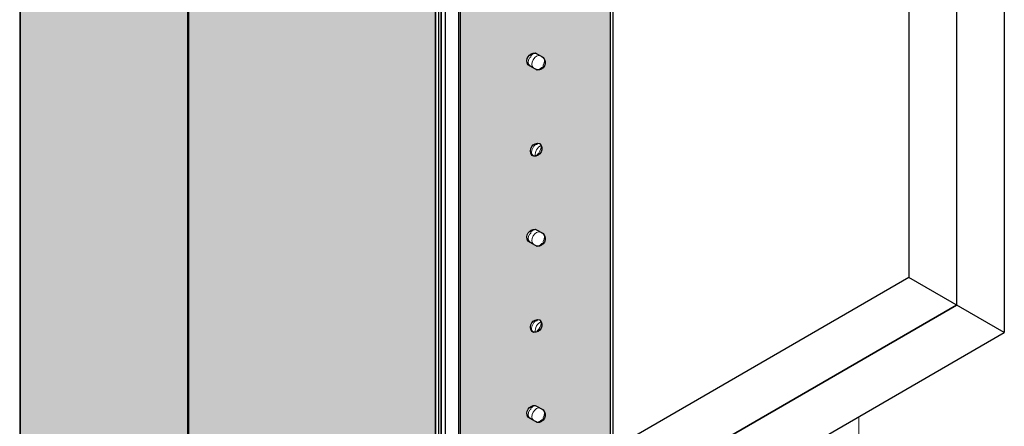
# Model space of a CAD drawing. Extents: x 2.6 to 39.5, y 3.4 to 11.9.
# Drawn here: x 10.4 to 11.5, y 8.1 to 8.6 of the extents above; entities that cross this region are included whole.
import ezdxf

# ---------------------------------------------------------------- set-up
doc = ezdxf.new("R2010")
doc.units = 0
doc.header["$MEASUREMENT"] = 0
doc.layers.get('0').update_dxf_attribs({"linetype": 'CONTINUOUS'})
doc.layers.add('CONSTLINS', color=250, linetype='CONTINUOUS', plot=False)
doc.layers.add('DETAIL', color=1, linetype='CONTINUOUS')
doc.layers.add('HATCH', color=2, linetype='CONTINUOUS')

# ---------------------------------------------------------------- blocks, each defined once
blk = doc.blocks.new('WEB01724')
at = {"layer": 'HATCH'}
h = blk.add_hatch(color=251, dxfattribs=at)
h.dxf.hatch_style = 1
h.paths.add_polyline_path([(16.02742514241944, 9.431015616403414), (15.67970177470688, 9.230257436451048), (15.67970177470684, 6.230257436451027), (16.02742514241944, 6.431015616403415)])
edge = h.paths.add_edge_path(flags=16)
edge.add_line((15.85402858970664, 6.527618940369931), (15.87291482124343, 6.517126694348808))
edge.add_arc((15.85906616779629, 6.505627012811663), 0.01800077436541721, -92.26476795485843, 39.705652048855825, ccw=False)
edge.add_line((15.8583548246223, 6.487640299141749), (15.8366592173657, 6.500093079947211))
edge.add_arc((15.85368443584745, 6.508592966278687), 0.01902908647306564, 88.96371069710489, 206.5307873281392, ccw=False)
edge = h.paths.add_edge_path(flags=16)
edge.add_arc((15.85125726702089, 6.714287303021236), 0.01800077436541826, -101.61153116131771, 40.69476765114558, ccw=False)
edge.add_arc((15.86043215463758, 6.708891854147569), 0.01770681374303204, 75.36708060859962, 223.7161558812231, ccw=False)
edge = h.paths.add_edge_path(flags=16)
edge.add_line((15.8583548246223, 6.895888589605453), (15.8366592173657, 6.908341370410915))
edge.add_arc((15.85368443584745, 6.916841256742392), 0.01902908647306603, 88.96371069710477, 206.5307873281417, ccw=False)
edge.add_line((15.85402858970664, 6.935867230833635), (15.87291482124343, 6.925374984812512))
edge.add_arc((15.85906616779629, 6.913875303275365), 0.01800077436541618, -92.26476795487002, 39.705652048869524, ccw=False)
edge = h.paths.add_edge_path(flags=16)
edge.add_arc((15.8512572670209, 7.122535593484937), 0.01800077436541096, -101.61153116136529, 40.69476765118799, ccw=False)
edge.add_arc((15.86043215463759, 7.11714014461127), 0.01770681374303606, 75.36708060863731, 223.7161558811868, ccw=False)
edge = h.paths.add_edge_path(flags=16)
edge.add_line((15.8583548246223, 7.304136880069441), (15.8366592173657, 7.316589660874904))
edge.add_arc((15.85368443584745, 7.32508954720638), 0.01902908647306564, 88.96371069710489, 206.5307873281392, ccw=False)
edge.add_line((15.85402858970664, 7.344115521297623), (15.87291482124343, 7.3336232752765))
edge.add_arc((15.85906616779629, 7.322123593739356), 0.01800077436541721, -92.26476795485843, 39.705652048855825, ccw=False)
edge = h.paths.add_edge_path(flags=16)
edge.add_arc((15.8512572670209, 7.530783883948922), 0.01800077436541269, -101.61153116136768, 40.69476765119441, ccw=False)
edge.add_arc((15.86043215463759, 7.525388435075254), 0.01770681374303617, 75.36708060865061, 223.7161558811706, ccw=False)
edge = h.paths.add_edge_path(flags=16)
edge.add_line((15.8583548246223, 7.712385170533481), (15.8366592173657, 7.724837951338945))
edge.add_arc((15.85368443584745, 7.733337837670422), 0.01902908647306564, 88.96371069710477, 206.5307873281392, ccw=False)
edge.add_line((15.85402858970664, 7.752363811761664), (15.87291482124343, 7.741871565740541))
edge.add_arc((15.85906616779629, 7.730371884203397), 0.01800077436541664, -92.26476795485809, 39.70565204885361, ccw=False)
edge = h.paths.add_edge_path(flags=16)
edge.add_arc((15.85125726702089, 7.939032174412971), 0.01800077436541345, -101.61153116135199, 40.69476765116252, ccw=False)
edge.add_arc((15.86043215463759, 7.933636725539302), 0.01770681374303729, 75.36708060862412, 223.716155881191, ccw=False)
edge = h.paths.add_edge_path(flags=16)
edge.add_line((15.8583548246223, 8.120633460996988), (15.8366592173657, 8.13308624180245))
edge.add_arc((15.85368443584745, 8.14158612813393), 0.01902908647306643, 88.96371069710477, 206.530787328144, ccw=False)
edge.add_line((15.85402858970664, 8.16061210222517), (15.87291482124342, 8.150119856204046))
edge.add_arc((15.8590661677963, 8.138620174666897), 0.01800077436541185, -92.26476795489299, 39.70565204888828, ccw=False)
edge = h.paths.add_edge_path(flags=16)
edge.add_arc((15.85125726702088, 8.347280464876487), 0.01800077436541614, -101.61153116132868, 40.694767651155075, ccw=False)
edge.add_arc((15.86043215463757, 8.34188501600282), 0.0177068137430346, 75.36708060861139, 223.7161558812152, ccw=False)
edge = h.paths.add_edge_path(flags=16)
edge.add_line((15.8583548246223, 8.528881751460904), (15.8366592173657, 8.541334532266367))
edge.add_arc((15.85368443584745, 8.549834418597843), 0.01902908647306564, 88.96371069710477, 206.5307873281392, ccw=False)
edge.add_line((15.85402858970664, 8.568860392689086), (15.87291482124343, 8.558368146667965))
edge.add_arc((15.85906616779629, 8.546868465130814), 0.01800077436541732, -92.2647679548702, 39.7056520488739, ccw=False)
edge = h.paths.add_edge_path(flags=16)
edge.add_arc((15.85125726702089, 8.7555287553404), 0.01800077436541386, -101.61153116136649, 40.694767651198674, ccw=False)
edge.add_arc((15.86043215463758, 8.750133306466736), 0.01770681374303729, 75.36708060863799, 223.716155881191, ccw=False)
edge = h.paths.add_edge_path(flags=16)
edge.add_line((15.8583548246223, 8.93713004192507), (15.8366592173657, 8.949582822730532))
edge.add_arc((15.85368443584745, 8.958082709062008), 0.01902908647306564, 88.96371069710477, 206.5307873281392, ccw=False)
edge.add_line((15.85402858970664, 8.97710868315325), (15.87291482124343, 8.966616437132128))
edge.add_arc((15.85906616779629, 8.955116755594982), 0.01800077436541778, -92.2647679548586, 39.705652048857985, ccw=False)
edge = h.paths.add_edge_path(flags=16)
edge.add_arc((15.85125726702091, 9.163777045804544), 0.01800077436541458, -101.61153116134199, 40.69476765111472, ccw=False)
edge.add_arc((15.86043215463761, 9.158381596930862), 0.01770681374303517, 75.36708060863663, 223.7161558811339, ccw=False)
h = blk.add_hatch(color=40, dxfattribs=at)
h.dxf.hatch_style = 1
h.paths.add_polyline_path([(15.6228047894686, 9.200667477474642), (15.04974870605979, 8.869813393462454), (15.04974817387392, 5.869813085969838), (15.6228047894686, 6.200667477479286)])
h = blk.add_hatch(color=40, dxfattribs=at)
h.dxf.hatch_style = 1
h.paths.add_polyline_path([(15.04828459844607, 8.84909070124261), (14.65978834560657, 8.624792285086563), (14.65978834560657, 5.624792285366306), (15.04807753282745, 5.848971152131709)])
at = {"layer": 'CONSTLINS'}
for points in [[(15.6228047894686, 9.200667477474642), (15.04974870605979, 8.869813393462454), (15.04974817387392, 5.869813085969838), (15.6228047894686, 6.200667477479286)], [(14.65978834560657, 5.624792285366306), (15.04807753282745, 5.848971152131709), (15.04828459844607, 8.84909070124261), (14.65978834560657, 8.624792285086563)]]:
    blk.add_lwpolyline(points, close=True, dxfattribs=at)
for points in [[(15.85402858970664, 7.344115521297623), (15.87291482124343, 7.3336232752765, -0.6492241100046876), (15.8583548246223, 7.304136880069441), (15.8366592173657, 7.316589660874904, -0.5632817911267941)], [(15.86449539826154, 7.134374450636841), (15.86510592046803, 7.134035275022086, -0.6492241100046876), (15.8505459238469, 7.104548879815026), (15.84604778191774, 7.106814396484045, -0.6933276284693304)], [(15.85402858970664, 6.935867230833635), (15.87291482124343, 6.925374984812512, -0.6492241100046876), (15.8583548246223, 6.895888589605453), (15.8366592173657, 6.908341370410915, -0.5632817911267941)], [(15.86449539826154, 6.726126160173137), (15.86510592046803, 6.725786984558382, -0.6492241100046876), (15.8505459238469, 6.696300589351322), (15.84604778191774, 6.698566106020341, -0.6933276284693304)], [(15.85402858970664, 6.527618940369931), (15.87291482124343, 6.517126694348808, -0.6492241100046876), (15.8583548246223, 6.487640299141749), (15.8366592173657, 6.500093079947211, -0.5632817911267941)]]:
    blk.add_lwpolyline(points, format="xyb", close=True, dxfattribs=at)
at = {"layer": 'DETAIL'}
for p, q in [((16.72070729901767, 9.823933786911411), (16.72070729901767, 6.823933786911412)), ((16.83126687334609, 9.76010218691141), (16.83126687334609, 6.760102186911412)), ((16.94182644767451, 9.69627058691141), (16.94182644767451, 6.696270586911411)), ((16.02742514241944, 9.431015616403414), (16.02742514241944, 6.431015616403415)), ((16.03378910345012, 9.42734138178923), (16.03378910345012, 6.427341381789231)), ((15.67627618547497, 9.229740016374873), (15.67627618547497, 6.229740016374872)), ((15.67970177470684, 9.230257436451026), (15.67970177470684, 6.230257436451027)), ((15.64474522905769, 9.216583201837455), (15.64474522905769, 6.216583201837453)), ((15.6228047894686, 9.200667477479286), (15.6228047894686, 6.200667477479286)), ((15.62987155676349, 9.200667477479286), (15.62987155676349, 6.200667477479286)), ((15.63517215550799, 9.19760717508753), (15.63517163223466, 6.197607477479289)), ((15.6366352072615, 6.195566872959547), (15.6366352072615, 9.195566872959546)), ((15.04828459844608, 8.867773086204807), (15.04828459844608, 5.867773086204807)), ((15.04828459844607, 8.862003094870317), (15.04828459844607, 5.862003094870318)), ((15.04974817387392, 8.8698130862048), (15.04974817387392, 5.869813086204801)), ((14.65832424681687, 8.622752587491433), (14.65832424681687, 5.622752587491434)), ((14.65978782184373, 8.624791982971686), (14.65978782184373, 5.624791982971687)), ((16.72070729901767, 6.823933786911412), (15.65813862594299, 6.210459477479291)), ((16.94182644767451, 6.696270586911411), (16.72070729901767, 6.823933786911412)), ((16.83126687334609, 6.760102186911412), (15.76869820027141, 6.146627877479291)), ((15.76869820027141, 6.146627877479291), (16.83126687334609, 6.760102186911412)), ((15.87925777459983, 6.08279627747929), (16.94182644767451, 6.696270586911411))]:
    blk.add_line(p, q, dxfattribs=at)
at = {"layer": 'DETAIL', "linetype": 'Continuous', "lineweight": 0, "extrusion": (6.654146125898373e-17, -0.816496580927726, 0.577350269189626)}
for p, q in [((15.85821701282966, 7.341240405923712), (15.85819756841601, 7.341251632161168)), ((15.86888428175156, 7.335081655340134), (15.85821701282966, 7.341240405923712)), ((15.8724197579359, 7.333040447213389), (15.86888428175156, 7.335081655340135)), ((15.87243736697485, 7.333030280630013), (15.8724197579359, 7.333040447213389)), ((15.84112531823646, 7.315023908573653), (15.84397386228131, 7.313379300902557)), ((15.84397386228131, 7.313379300902557), (15.84399406500236, 7.31336763685612)), ((15.84399406500236, 7.31336763685612), (15.85466133392426, 7.307208886272544)), ((15.85466133392426, 7.307208886272544), (15.85819681010861, 7.305167678145799)), ((15.85821701282966, 6.932992115459848), (15.85819756841601, 6.933003341697304)), ((15.86888428175156, 6.926833364876271), (15.85821701282966, 6.932992115459849)), ((15.8724197579359, 6.924792156749526), (15.86888428175155, 6.926833364876272)), ((15.87243736697485, 6.92478199016615), (15.8724197579359, 6.924792156749525)), ((15.84112531823646, 6.90677561810979), (15.84397386228131, 6.905131010438694)), ((15.84397386228131, 6.905131010438693), (15.84399406500236, 6.905119346392257)), ((15.84399406500236, 6.905119346392257), (15.85466133392426, 6.89896059580868)), ((15.85466133392426, 6.898960595808681), (15.85819681010861, 6.896919387681936)), ((15.85821701282966, 6.524743824995985), (15.85819756841601, 6.52475505123344)), ((15.86888428175156, 6.518585074412409), (15.85821701282966, 6.524743824995986)), ((15.8724197579359, 6.516543866285662), (15.86888428175156, 6.518585074412408)), ((15.87243736697485, 6.516533699702287), (15.8724197579359, 6.516543866285661)), ((15.84112531823645, 6.498527327645925), (15.84397386228131, 6.496882719974831)), ((15.84397386228131, 6.496882719974831), (15.84399406500236, 6.496871055928394)), ((15.84399406500236, 6.496871055928394), (15.85466133392426, 6.490712305344817)), ((15.85466133392426, 6.490712305344818), (15.85819681010861, 6.488671097218072))]:
    blk.add_line(p, q, dxfattribs=at)
at = {"layer": 'DETAIL', "linetype": 'Continuous', "lineweight": 0, "extrusion": (1.665334536937735e-16, -0.816496580927726, 0.577350269189626)}
blk.add_line((16.60435211216459, 6.501825517823695), (16.60435211216459, 5.850988355354739), dxfattribs=at)
at = {"layer": 'DETAIL', "linetype": 'Continuous', "lineweight": 0}
for centre, major_axis, ratio, start_param, end_param in [((15.84863898380864, 7.32872808764513), (0.007879816775819549, 0.01349270623296566), 0.5806398791914598, 1.618413731750472, 3.09975515142875), ((15.85684011708703, 7.323993161139188), (0.02222399300574237, -0.000109356257945341), 0.5740418058569119, 2.191040483271854, 2.403746589025926), ((15.84404654826625, 7.331379531541763), (8.852728774443866e-05, 0.01799101268289259), 0.004948516443975355, 1.213839679718484, 1.399993029325861), ((15.84863898380864, 7.328728087645129), (0.007879816775819549, 0.01349270623296566), 0.5806398791914598, 0.2154921535897557, 1.219554276389077), ((15.84261624038384, 7.332205320182693), (0.02222399300572642, -0.0001093562579316658), 0.5740418058573269, 0.7967283141735945, 1.00082501086472), ((15.87234858856577, 7.315039340956219), (-8.852728773357541e-05, -0.01799101268289707), 0.004948516443363466, -3.17407668987019, -3.14441729886653), ((15.86435326952293, 7.319655440557861), (-0.007879816775818739, -0.01349270623296431), 0.580639879191459, 1.603345669195811, 3.114823213983589), ((15.85684011708703, 7.323993161139188), (0.02222399300574237, -0.000109356257945341), 0.5740418058569119, -2.398097298475403, -2.353369844917244), ((15.86435326952292, 7.319655440557862), (-0.007879816775818754, -0.01349270623296431), 0.5806398791914597, 0.2032454789332971, 1.208298895195792), ((15.85982196138179, 7.322271592532924), (-0.02222399300572418, 0.0001093562579316548), 0.5740418058573269, 1.99363175247077, 2.176302272209902), ((15.87234858856577, 7.315039340956219), (-8.852728773357541e-05, -0.01799101268289707), 0.004948516443363466, 1.385254818260768, 1.597631072521656), ((15.85828634682509, 7.323158180010612), (-8.852728773357541e-05, -0.01799101268289707), 0.004948516443363466, -0.002824645276748639, 0.1975308822591771), ((15.85649612666578, 7.120067618869563), (-0.00787981677581964, -0.01349270623296582), 0.5806398791914595, -2.187421895632921, 0.6224054716328353), ((15.8583310392344, 7.119008231604126), (-0.02222399300572668, 0.000109356257931667), 0.5740418058573269, -1.561931839517418, -1.402089038358068), ((15.85819756841601, 7.119085291017059), (-8.852728773358638e-05, -0.0179910126828991), 0.004948516443363437, -2.514516875790297, -2.35297929346504), ((15.85649612666578, 7.120067618869562), (-0.00787981677581964, -0.01349270623296582), 0.5806398791914595, 0.9437858551173004, 3.774383028061917), ((15.8583310392344, 7.119008231604126), (-0.02222399300572668, 0.000109356257931667), 0.5740418058573269, 1.407738328907699, 1.567581130067049), ((15.85819756841601, 7.119085291017059), (-8.852728773358638e-05, -0.0179910126828991), 0.004948516443363437, 0.7765336761194279, 0.9380712584446849), ((15.84863898380864, 6.920479797181266), (0.007879816775819549, 0.01349270623296566), 0.5806398791914598, 1.618413731750556, 3.099755151428834), ((15.85684011708703, 6.915744870675326), (0.02222399300574237, -0.000109356257945341), 0.5740418058569119, 2.191040483271825, 2.403746589025898), ((15.84404654826625, 6.9231312410779), (8.852728774443866e-05, 0.01799101268289259), 0.004948516443975355, 1.213839679718401, 1.399993029325778), ((15.84863898380864, 6.920479797181266), (0.007879816775819549, 0.01349270623296566), 0.5806398791914598, 0.2154921535897557, 1.219554276389077), ((15.84261624038385, 6.92395702971883), (0.02222399300572642, -0.0001093562579316658), 0.5740418058573269, 0.7967283141736513, 1.000825010864777), ((15.87234858856577, 6.906791050492356), (-8.852728773357541e-05, -0.01799101268289707), 0.004948516443363466, -3.174076689870106, -3.144417298866447), ((15.86435326952293, 6.911407150093999), (-0.007879816775818739, -0.01349270623296431), 0.580639879191459, 1.603345669195783, 3.114823213983562), ((15.85684011708703, 6.915744870675326), (0.02222399300574237, -0.000109356257945341), 0.5740418058569119, -2.398097298475431, -2.353369844917272), ((15.85828634682509, 6.914909889546749), (-8.852728773357541e-05, -0.01799101268289707), 0.004948516443363466, -0.002824645276864102, 0.1975308822590617), ((15.86435326952292, 6.911407150093999), (-0.007879816775818754, -0.01349270623296431), 0.5806398791914597, 0.2032454789334108, 1.208298895195906), ((15.8598219613818, 6.91402330206906), (-0.02222399300572418, 0.0001093562579316548), 0.5740418058573269, 1.99363175247077, 2.176302272209902), ((15.87234858856577, 6.906791050492356), (-8.852728773357541e-05, -0.01799101268289707), 0.004948516443363466, 1.385254818260851, 1.59763107252174), ((15.85649612666578, 6.711819328405699), (-0.00787981677581964, -0.01349270623296582), 0.5806398791914595, -2.187421895633006, 0.6224054716327502), ((15.8583310392344, 6.710759941140264), (-0.02222399300572668, 0.000109356257931667), 0.5740418058573269, -1.56193183951739, -1.40208903835804), ((15.85819756841601, 6.710837000553195), (-8.852728773358638e-05, -0.0179910126828991), 0.004948516443363437, -2.514516875785323, -2.352979293460066), ((15.85649612666578, 6.711819328405699), (-0.00787981677581964, -0.01349270623296582), 0.5806398791914595, 0.9437858551174416, 3.774383028062058), ((15.8583310392344, 6.710759941140264), (-0.02222399300572668, 0.000109356257931667), 0.5740418058573269, 1.407738328907727, 1.567581130067077), ((15.85819756841601, 6.710837000553195), (-8.852728773358638e-05, -0.0179910126828991), 0.004948516443363437, 0.7765336761244017, 0.9380712584496587), ((15.84863898380864, 6.512231506717404), (0.007879816775819387, 0.01349270623296539), 0.5806398791914598, 1.618413731750481, 3.099755151428793), ((15.85684011708703, 6.507496580211463), (0.02222399300574185, -0.0001093562579453341), 0.5740418058569119, 2.19104048327174, 2.403746589025793), ((15.84404654826625, 6.514882950614037), (8.852728774443986e-05, 0.01799101268289223), 0.004948516443975353, 1.213839679703916, 1.399993029311294), ((15.84863898380864, 6.512231506717403), (0.007879816775819387, 0.01349270623296539), 0.5806398791914598, 0.2154921535898777, 1.219554276389199), ((15.84261624038384, 6.515708739254967), (0.02222399300572597, -0.0001093562579316652), 0.5740418058573268, 0.7967283141736513, 1.000825010864777), ((15.87234858856577, 6.498542760028492), (-8.852728773357541e-05, -0.01799101268289707), 0.004948516443363466, -3.174076689870161, -3.144417298866502), ((15.86435326952292, 6.503158859630136), (-0.007879816775818739, -0.01349270623296431), 0.580639879191459, 1.603345669195952, 3.114823213983731), ((15.85684011708703, 6.507496580211463), (0.02222399300574185, -0.0001093562579453341), 0.5740418058569119, -2.398097298475498, -2.353369844917398), ((15.85828634682509, 6.506661599082886), (-8.852728773357541e-05, -0.01799101268289707), 0.004948516443363466, -0.00282464527677706, 0.1975308822591487), ((15.86435326952292, 6.503158859630136), (-0.007879816775818754, -0.01349270623296431), 0.5806398791914597, 0.2032454789332696, 1.208298895195765), ((15.85982196138179, 6.505775011605197), (-0.02222399300572418, 0.0001093562579316548), 0.5740418058573269, 1.993631752470713, 2.176302272209845), ((15.87234858856577, 6.498542760028492), (-8.852728773357541e-05, -0.01799101268289707), 0.004948516443363466, 1.385254818260796, 1.597631072521685)]:
    blk.add_ellipse(centre, major_axis=major_axis, ratio=ratio, start_param=start_param, end_param=end_param, dxfattribs=at)
at = {"layer": 'DETAIL', "linetype": 'Continuous', "lineweight": 0, "extrusion": (1.164666258631173e-16, -1.313407940064815e-16, -1)}
for centre, start_param, end_param in [((15.85703720688894, 7.323879371289005), -2.007283228522283e-13, 3.141592653589592), ((15.85703720688894, 6.915631080825141), -3.010924842783425e-13, 3.141592653589492)]:
    blk.add_ellipse(centre, major_axis=(-0.00781250000000132, -0.01353164693413124), ratio=0.5773502691896257, start_param=start_param, end_param=end_param, dxfattribs=at)
at = {"layer": 'DETAIL', "linetype": 'Continuous', "lineweight": 0, "extrusion": (3.691844105205662e-17, -2.136111405178309e-16, -1)}
for centre, start_param, end_param in [((15.86484970688894, 7.115244677079025), -2.576478724341388, -0.5594159389672284), ((15.86484970688894, 6.706996386615161), -2.576478724341265, -0.559415938967105)]:
    blk.add_ellipse(centre, major_axis=(0.007812500000001806, 0.01353164693413312), ratio=0.5773502691896257, start_param=start_param, end_param=end_param, dxfattribs=at)
at = {"layer": 'DETAIL', "linetype": 'Continuous', "lineweight": 0, "extrusion": (1.737035584590784e-16, -4.20781577299523e-16, -1)}
blk.add_ellipse((15.85703720688894, 6.507382790361278), major_axis=(-0.00781250000000132, -0.01353164693413052), ratio=0.5773502691896257, start_param=-4.423128530106624e-13, end_param=3.141592653589351, dxfattribs=at)

msp = doc.modelspace()

# ---------------------------------------------------------------- block references
at = {"xscale": 0.5, "yscale": 0.5, "zscale": 0.5}
msp.add_blockref('WEB01724', (3.036069365126764, 4.870896411890211), dxfattribs=at)

doc.saveas('drawing.dxf')
